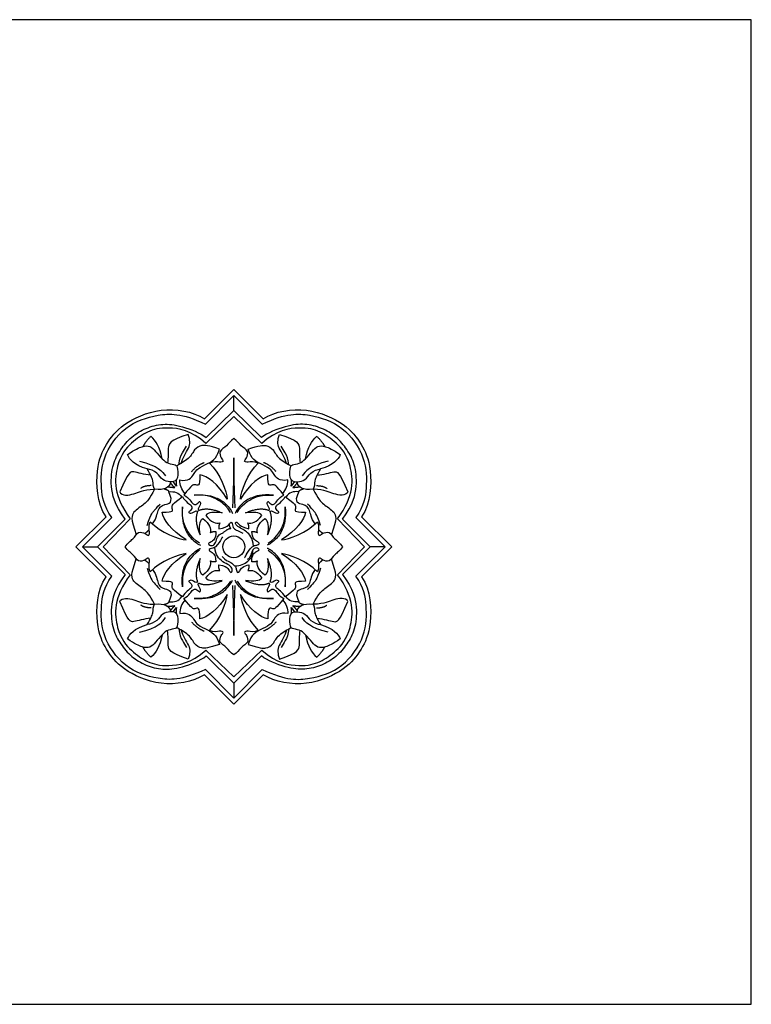
# Model space of a CAD drawing. Units: millimetres. Extents: x -4443 to -357, y -2548 to 2690.
# Drawn here: x -1541 to -1194, y -426 to 41 of the extents above; entities that cross this region are included whole.
import ezdxf

# ---------------------------------------------------------------- set-up
doc = ezdxf.new("R2010")
doc.units = ezdxf.units.MM
doc.header["$MEASUREMENT"] = 0
doc.layers.add('Default', color=7, linetype='Continuous', true_color=0x000000)

msp = doc.modelspace()

# ---------------------------------------------------------------- linework, layer by layer
at = {"layer": 'Default'}
for p, q in [((-1453.057, -148.425), (-1439.175, -134.483)), ((-1439.175, -134.483), (-1425.293, -148.425)), ((-1452.663, -150.935), (-1439.175, -137.3)), ((-1439.175, -144.456), (-1439.175, -137.3)), ((-1439.175, -137.3), (-1425.687, -150.935)), ((-1452.321, -157.332), (-1439.175, -144.456)), ((-1426.029, -157.332), (-1439.175, -144.456)), ((-1439.175, -147.357), (-1452.392, -160.099)), ((-1425.957, -160.099), (-1439.175, -147.357)), ((-1466.341, -180.328), (-1468.036, -178.258)), ((-1410.313, -178.258), (-1412.009, -180.328)), ((-1514.175, -209.155), (-1499.792, -194.928)), ((-1510.99, -209.155), (-1497.086, -195.219)), ((-1503.934, -209.155), (-1490.812, -196)), ((-1488.311, -195.834), (-1501.133, -209.155)), ((-1377.216, -209.155), (-1390.039, -195.834)), ((-1374.416, -209.155), (-1387.537, -196)), ((-1381.263, -195.219), (-1367.36, -209.155)), ((-1378.557, -194.928), (-1364.175, -209.155)), ((-1499.792, -223.382), (-1514.175, -209.155)), ((-1510.99, -209.155), (-1503.934, -209.155)), ((-1497.086, -223.09), (-1510.99, -209.155)), ((-1503.934, -209.155), (-1490.812, -222.309)), ((-1501.133, -209.155), (-1488.311, -222.475)), ((-1430.402, -209.155), (-1429.83, -208.842)), ((-1390.039, -222.475), (-1377.216, -209.155)), ((-1374.416, -209.155), (-1387.537, -222.309)), ((-1381.263, -223.09), (-1367.36, -209.155)), ((-1364.175, -209.155), (-1378.557, -223.382)), ((-1367.36, -209.155), (-1374.416, -209.155)), ((-1468.036, -240.052), (-1466.341, -237.982)), ((-1412.009, -237.982), (-1410.313, -240.052)), ((-1452.392, -258.21), (-1439.175, -270.952)), ((-1452.321, -260.978), (-1439.175, -273.853)), ((-1439.175, -270.952), (-1425.957, -258.21)), ((-1426.029, -260.978), (-1439.175, -273.853)), ((-1439.175, -283.827), (-1453.057, -269.884)), ((-1439.175, -281.009), (-1452.663, -267.375)), ((-1439.175, -281.009), (-1425.687, -267.375)), ((-1425.293, -269.884), (-1439.175, -283.827)), ((-1439.175, -273.853), (-1439.175, -281.009))]:
    msp.add_line(p, q, dxfattribs=at)
msp.add_lwpolyline([(-1933.978, -426.312), (-1193.555, -426.312), (-1193.555, 40.998), (-1933.978, 40.998)], close=True, dxfattribs=at)
msp.add_circle((-1439.175, -209.155), 5.195, dxfattribs=at)
for points, degree in [([(-1499.792, -194.928), (-1504.318, -188.308), (-1504.849, -170.538), (-1499.913, -160.471), (-1492.921, -151.049), (-1474.444, -142.287), (-1458.773, -144.825), (-1453.057, -148.425)], 3), ([(-1425.293, -148.425), (-1419.576, -144.825), (-1403.906, -142.287), (-1385.429, -151.049), (-1378.437, -160.471), (-1373.5, -170.538), (-1374.031, -188.308), (-1378.557, -194.928)], 3), ([(-1497.086, -195.219), (-1501.084, -189.523), (-1502.223, -181.732), (-1502.312, -167.187), (-1491.301, -151.157), (-1475.189, -145.999), (-1464.147, -145.574), (-1452.663, -150.935)], 3), ([(-1425.687, -150.935), (-1414.203, -145.574), (-1403.161, -145.999), (-1387.048, -151.157), (-1376.038, -167.187), (-1376.127, -181.732), (-1377.265, -189.523), (-1381.263, -195.219)], 3), ([(-1490.812, -196), (-1495.912, -188.974), (-1497.943, -179.981), (-1496.782, -169.537), (-1493.031, -163.037), (-1487.906, -156.751), (-1481.041, -152.69), (-1472.918, -150.563), (-1464.505, -151.433), (-1455.028, -155.108), (-1452.321, -157.332)], 3), ([(-1452.392, -160.099), (-1459.545, -153.869), (-1471.46, -151.933), (-1480.356, -154.21), (-1487.737, -159.484), (-1495.27, -168.008), (-1496.522, -185.317), (-1488.311, -195.834)], 3), ([(-1387.537, -196), (-1382.438, -188.974), (-1380.407, -179.981), (-1381.567, -169.537), (-1385.318, -163.037), (-1390.443, -156.751), (-1397.309, -152.69), (-1405.432, -150.563), (-1413.845, -151.433), (-1423.321, -155.108), (-1426.029, -157.332)], 3), ([(-1390.039, -195.834), (-1381.827, -185.317), (-1383.08, -168.008), (-1390.612, -159.484), (-1397.994, -154.21), (-1406.889, -151.933), (-1418.805, -153.869), (-1425.957, -160.099)], 3), ([(-1478.588, -156.714), (-1481.335, -159.545), (-1482.297, -161.564)], 2), ([(-1473.252, -167.323), (-1474.217, -161.584), (-1476.132, -159.087), (-1478.588, -156.714)], 3), ([(-1460.834, -155.854), (-1469.769, -158.686), (-1470.646, -162.058), (-1470.241, -166.778), (-1470.608, -169.377)], 3), ([(-1464.237, -169.622), (-1463.507, -166.974), (-1459.79, -161.93), (-1459.89, -158.585), (-1460.834, -155.854)], 3), ([(-1414.113, -169.622), (-1414.843, -166.974), (-1418.559, -161.93), (-1418.46, -158.585), (-1417.516, -155.854)], 3), ([(-1417.516, -155.854), (-1408.581, -158.686), (-1407.704, -162.058), (-1408.109, -166.778), (-1407.741, -169.377)], 3), ([(-1405.097, -167.323), (-1404.132, -161.584), (-1402.218, -159.087), (-1399.762, -156.714)], 3), ([(-1399.762, -156.714), (-1397.014, -159.545), (-1396.053, -161.564)], 2), ([(-1489.693, -165.425), (-1486.072, -162.928), (-1482.367, -161.304), (-1478.829, -161.096), (-1476.539, -163.635), (-1473.001, -167.756), (-1470.42, -169.838), (-1466.549, -170.171), (-1465.758, -171.378), (-1465.591, -176.206), (-1466.423, -177.296)], 3), ([(-1445.949, -162.807), (-1451.29, -161.081), (-1454.622, -160.671), (-1458.036, -162.801), (-1459.866, -167.335), (-1464.891, -169.957), (-1466.262, -170.866)], 3), ([(-1465.24, -170.226), (-1464.719, -164.865), (-1462.51, -163.632), (-1461.687, -161.37)], 3), ([(-1464.749, -177.417), (-1460.781, -178.355), (-1457.675, -174.127), (-1456.72, -172.106), (-1451.531, -169.703), (-1447.57, -167.327), (-1446.319, -163.964), (-1445.949, -162.807)], 3), ([(-1432.401, -162.807), (-1427.059, -161.081), (-1423.728, -160.671), (-1420.314, -162.801), (-1418.484, -167.335), (-1413.459, -169.957), (-1412.088, -170.866)], 3), ([(-1413.601, -177.417), (-1417.568, -178.355), (-1420.674, -174.127), (-1421.63, -172.106), (-1426.819, -169.703), (-1430.779, -167.327), (-1432.03, -163.964), (-1432.401, -162.807)], 3), ([(-1413.11, -170.226), (-1413.63, -164.865), (-1415.84, -163.632), (-1416.662, -161.37)], 3), ([(-1411.927, -177.296), (-1412.758, -176.206), (-1412.592, -171.378), (-1411.801, -170.171), (-1407.929, -169.838), (-1405.349, -167.756), (-1401.81, -163.635), (-1399.521, -161.096), (-1395.983, -161.304), (-1392.278, -162.928), (-1388.656, -165.425)], 3), ([(-1480.327, -172.248), (-1486.633, -170.348), (-1488.652, -167.715), (-1489.693, -165.425)], 3), ([(-1439.175, -166.974), (-1439.175, -175.864), (-1439.813, -190.748)], 2), ([(-1438.537, -190.748), (-1439.175, -175.864), (-1439.175, -166.974)], 2), ([(-1388.656, -165.425), (-1389.697, -167.715), (-1391.717, -170.348), (-1398.022, -172.248)], 3), ([(-1484.018, -168.574), (-1475.128, -170.63), (-1473.072, -173.456), (-1471.582, -175.512)], 3), ([(-1476.776, -181.831), (-1477.449, -180.984), (-1477.398, -177.49), (-1478.549, -175.236), (-1480.327, -172.248)], 3), ([(-1466.423, -177.296), (-1467.242, -178.279), (-1469.33, -178.518), (-1473.305, -177.597), (-1475.108, -174.046), (-1478.822, -172.298), (-1480.327, -172.248)], 3), ([(-1459.209, -173.422), (-1456.503, -170.425), (-1453.298, -169.176)], 2), ([(-1450.796, -169.437), (-1445.638, -174.354), (-1442.459, -183.112), (-1442.276, -186.556)], 3), ([(-1436.073, -186.556), (-1435.891, -183.112), (-1432.712, -174.354), (-1427.554, -169.437)], 3), ([(-1419.14, -173.422), (-1421.846, -170.425), (-1425.051, -169.176)], 2), ([(-1411.927, -177.296), (-1411.107, -178.279), (-1409.02, -178.518), (-1405.044, -177.597), (-1403.242, -174.046), (-1399.528, -172.298), (-1398.022, -172.248)], 3), ([(-1394.331, -168.574), (-1403.222, -170.63), (-1405.277, -173.456), (-1406.768, -175.512)], 3), ([(-1398.022, -172.248), (-1399.8, -175.236), (-1400.952, -177.49), (-1400.9, -180.984), (-1401.573, -181.831)], 3), ([(-1478.549, -175.236), (-1481.941, -174.876), (-1487.594, -173.026), (-1489.187, -173.54), (-1493.349, -183.099)], 3), ([(-1466.423, -177.296), (-1466.86, -178.553), (-1466.341, -180.328)], 2), ([(-1462.331, -183.957), (-1463.926, -182.074), (-1464.837, -179.894), (-1464.749, -177.417)], 3), ([(-1455.304, -174.957), (-1455.427, -177.989), (-1455.547, -180.557), (-1457.698, -179.464), (-1459.154, -179.715), (-1462.836, -184.624)], 3), ([(-1442.276, -186.556), (-1446.647, -179.281), (-1452.069, -175.493), (-1455.304, -174.957)], 3), ([(-1423.046, -174.957), (-1426.28, -175.493), (-1431.702, -179.281), (-1436.073, -186.556)], 3), ([(-1415.514, -184.624), (-1419.195, -179.715), (-1420.652, -179.464), (-1422.803, -180.557), (-1422.923, -177.989), (-1423.046, -174.957)], 3), ([(-1416.018, -183.957), (-1414.424, -182.074), (-1413.512, -179.894), (-1413.601, -177.417)], 3), ([(-1412.009, -180.328), (-1411.49, -178.553), (-1411.927, -177.296)], 2), ([(-1399.8, -175.236), (-1396.409, -174.876), (-1390.756, -173.026), (-1389.163, -173.54), (-1385, -183.099)], 3), ([(-1493.349, -183.099), (-1492.424, -185.206), (-1485.589, -184.332), (-1482.763, -182.122), (-1476.776, -181.831)], 3), ([(-1476.776, -181.831), (-1479.164, -186.487), (-1481.432, -188.874), (-1487.282, -192.575), (-1488.311, -195.834), (-1485.455, -203.349)], 3), ([(-1478.386, -180.144), (-1481.841, -180.185), (-1483.34, -181.476)], 2), ([(-1469.33, -178.518), (-1469.381, -180.727), (-1472.053, -182.629), (-1476.776, -181.831)], 3), ([(-1472.23, -181.678), (-1470.141, -182.149), (-1470.091, -183.025)], 2), ([(-1470.435, -180.723), (-1468.449, -180.893), (-1467.12, -181.069)], 2), ([(-1467.12, -181.069), (-1468.367, -180.293), (-1469.33, -178.518)], 2), ([(-1409.02, -178.518), (-1409.983, -180.293), (-1411.229, -181.069)], 2), ([(-1411.229, -181.069), (-1409.901, -180.893), (-1407.915, -180.723)], 2), ([(-1401.573, -181.831), (-1406.296, -182.629), (-1408.969, -180.727), (-1409.02, -178.518)], 3), ([(-1408.259, -183.025), (-1408.209, -182.149), (-1406.12, -181.678)], 2), ([(-1385, -183.099), (-1385.925, -185.206), (-1392.76, -184.332), (-1395.586, -182.122), (-1401.573, -181.831)], 3), ([(-1401.573, -181.831), (-1399.185, -186.487), (-1396.917, -188.874), (-1391.067, -192.575), (-1390.039, -195.834), (-1392.895, -203.349)], 3), ([(-1399.963, -180.144), (-1396.508, -180.185), (-1395.009, -181.476)], 2), ([(-1477.727, -198.337), (-1475.783, -195.671), (-1475.534, -191.217), (-1472.717, -188.874), (-1467.434, -188.475), (-1470.091, -183.025)], 3), ([(-1473.264, -192.798), (-1470.232, -192.695), (-1467.662, -192.592), (-1468.741, -190.434), (-1468.48, -188.979), (-1463.546, -185.33)], 3), ([(-1470.091, -183.025), (-1467.138, -182.881), (-1465.598, -183.175), (-1463.834, -185.544)], 3), ([(-1463.546, -185.33), (-1462.137, -187.882), (-1458.269, -189.623), (-1459.816, -192.33), (-1460.976, -192.717), (-1459.139, -193.781), (-1457.302, -191.75), (-1456.335, -192.33)], 3), ([(-1462.836, -184.624), (-1460.293, -186.051), (-1458.579, -189.931), (-1455.861, -188.401), (-1455.466, -187.244), (-1454.415, -189.088), (-1456.458, -190.912), (-1455.884, -191.883)], 3), ([(-1458.033, -184.605), (-1451.967, -184.337), (-1447.403, -185.858), (-1443.05, -188.148), (-1439.945, -192.537), (-1439.847, -193.36)], 3), ([(-1440.695, -192.899), (-1443.992, -187.981), (-1450.887, -184.927), (-1452.824, -184.665), (-1458.033, -184.605)], 3), ([(-1420.317, -184.605), (-1426.383, -184.337), (-1430.946, -185.858), (-1435.299, -188.148), (-1438.405, -192.537), (-1438.502, -193.36)], 3), ([(-1437.655, -192.899), (-1434.358, -187.981), (-1427.463, -184.927), (-1425.526, -184.665), (-1420.317, -184.605)], 3), ([(-1422.465, -191.883), (-1421.892, -190.912), (-1423.935, -189.088), (-1422.883, -187.244), (-1422.489, -188.401), (-1419.771, -189.931), (-1418.056, -186.051), (-1415.514, -184.624)], 3), ([(-1422.015, -192.33), (-1421.048, -191.75), (-1419.21, -193.781), (-1417.373, -192.717), (-1418.533, -192.33), (-1420.081, -189.623), (-1416.213, -187.882), (-1414.803, -185.33)], 3), ([(-1414.803, -185.33), (-1409.87, -188.979), (-1409.608, -190.434), (-1410.687, -192.592), (-1408.118, -192.695), (-1405.086, -192.798)], 3), ([(-1408.259, -183.025), (-1411.211, -182.881), (-1412.751, -183.175), (-1414.515, -185.544)], 3), ([(-1400.623, -198.337), (-1402.566, -195.671), (-1402.816, -191.217), (-1405.632, -188.874), (-1410.915, -188.475), (-1408.259, -183.025)], 3), ([(-1480.326, -199.007), (-1478.37, -192.971), (-1476.788, -192.263), (-1475.789, -190.474), (-1474.124, -188.892)], 3), ([(-1463.598, -190.133), (-1463.907, -196.197), (-1462.416, -200.771), (-1460.155, -205.139), (-1455.787, -208.274), (-1454.965, -208.377)], 3), ([(-1455.42, -207.526), (-1460.316, -204.196), (-1463.324, -197.281), (-1463.573, -195.342), (-1463.598, -190.133)], 3), ([(-1455.884, -191.883), (-1451.424, -190.075), (-1444.675, -193.118)], 2), ([(-1433.675, -193.118), (-1426.926, -190.075), (-1422.465, -191.883)], 2), ([(-1414.751, -190.133), (-1414.443, -196.197), (-1415.933, -200.771), (-1418.194, -205.139), (-1422.562, -208.274), (-1423.385, -208.377)], 3), ([(-1422.929, -207.526), (-1418.033, -204.196), (-1415.026, -197.281), (-1414.776, -195.342), (-1414.751, -190.133)], 3), ([(-1398.024, -199.007), (-1399.98, -192.971), (-1401.562, -192.263), (-1402.561, -190.474), (-1404.226, -188.892)], 3), ([(-1461.752, -205.902), (-1468.998, -201.483), (-1472.75, -196.035), (-1473.264, -192.798)], 3), ([(-1456.335, -192.33), (-1458.172, -196.778), (-1455.174, -203.547)], 2), ([(-1455.174, -203.547), (-1455.681, -199.514), (-1455.517, -196.847), (-1453.96, -195.7)], 3), ([(-1453.96, -195.7), (-1450.409, -198.349), (-1450.082, -200.643), (-1450.409, -202.418)], 3), ([(-1444.675, -193.118), (-1448.705, -192.584), (-1451.373, -192.731), (-1452.531, -194.28)], 3), ([(-1452.531, -194.28), (-1449.905, -197.848), (-1447.613, -198.191), (-1445.836, -197.875)], 3), ([(-1425.819, -194.28), (-1426.976, -192.731), (-1429.645, -192.584), (-1433.675, -193.118)], 3), ([(-1432.513, -197.875), (-1430.736, -198.191), (-1428.444, -197.848), (-1425.819, -194.28)], 3), ([(-1427.94, -202.418), (-1428.268, -200.643), (-1427.94, -198.349), (-1424.39, -195.7)], 3), ([(-1424.39, -195.7), (-1422.833, -196.847), (-1422.669, -199.514), (-1423.175, -203.547)], 3), ([(-1423.175, -203.547), (-1420.177, -196.778), (-1422.015, -192.33)], 2), ([(-1405.086, -192.798), (-1405.6, -196.035), (-1409.351, -201.483), (-1416.597, -205.902)], 3), ([(-1478.814, -197.269), (-1473.932, -202.459), (-1465.195, -205.697), (-1461.752, -205.902)], 3), ([(-1445.836, -197.875), (-1446.48, -199.211), (-1446.274, -200.574)], 2), ([(-1446.274, -200.574), (-1443.72, -200.433), (-1441.222, -198.684), (-1440.556, -197.019), (-1439.926, -198.038), (-1439.727, -199.564), (-1439.175, -200.383), (-1437.869, -201.511), (-1435.568, -202.153), (-1434.949, -202.772)], 3), ([(-1444.573, -202.686), (-1441.749, -200.335), (-1440.599, -200.445)], 2), ([(-1440.599, -200.445), (-1441.354, -199.592), (-1441.161, -198.205)], 2), ([(-1429.83, -208.842), (-1430.063, -206.853), (-1430.977, -204.04), (-1433.179, -201.949), (-1435.294, -200.695), (-1438.161, -199.118), (-1438.591, -197.649), (-1437.713, -197.237), (-1437.193, -198.168), (-1435.419, -199.853), (-1432.075, -200.574)], 3), ([(-1432.075, -200.574), (-1431.869, -199.211), (-1432.513, -197.875)], 2), ([(-1416.597, -205.902), (-1413.154, -205.697), (-1404.418, -202.459), (-1399.536, -197.269)], 3), ([(-1399.536, -197.269), (-1398.559, -199.324), (-1399.484, -202.613), (-1398.559, -204.258), (-1397.48, -202.922), (-1393.677, -201.483), (-1391.622, -205.697), (-1388.692, -207.238), (-1387.665, -209.155)], 3), ([(-1481.5, -202.808), (-1480.445, -202.29), (-1479.366, -201.014)], 2), ([(-1450.409, -202.418), (-1449.07, -201.783), (-1447.708, -201.998)], 2), ([(-1430.642, -201.998), (-1429.28, -201.783), (-1427.94, -202.418)], 2), ([(-1429.83, -208.842), (-1429.454, -208.43), (-1428.038, -208.466), (-1427.017, -207.857), (-1427.25, -207.014), (-1428.773, -206.441), (-1430.386, -204.918), (-1430.642, -201.998)], 3), ([(-1396.849, -202.808), (-1397.904, -202.29), (-1398.983, -201.014)], 2), ([(-1463.598, -228.177), (-1463.907, -222.113), (-1462.416, -217.539), (-1460.155, -213.171), (-1455.787, -210.036), (-1454.965, -209.933)], 3), ([(-1447.947, -209.155), (-1448.669, -209.832), (-1450.783, -209.983), (-1451.282, -210.899), (-1449.7, -211.44), (-1447.605, -213.573), (-1447.708, -216.311)], 3), ([(-1446.274, -217.736), (-1443.43, -218.198), (-1441.845, -219.344), (-1440.901, -221.435), (-1440.193, -221.569), (-1439.73, -219.818), (-1441.092, -217.775), (-1444.514, -216.539), (-1447.133, -213.659), (-1448.018, -211.403), (-1448.227, -209.378)], 3), ([(-1414.751, -228.177), (-1414.443, -222.113), (-1415.933, -217.539), (-1418.194, -213.171), (-1422.562, -210.036), (-1423.385, -209.933)], 3), ([(-1387.665, -209.155), (-1388.692, -211.071), (-1391.622, -212.613), (-1393.677, -216.827), (-1397.48, -215.388), (-1398.559, -214.052), (-1399.484, -215.696), (-1398.559, -218.985), (-1399.536, -221.041)], 3), ([(-1476.776, -236.479), (-1479.164, -231.823), (-1481.432, -229.435), (-1487.282, -225.734), (-1488.311, -222.475), (-1485.455, -214.96)], 3), ([(-1461.752, -212.407), (-1465.195, -212.613), (-1473.932, -215.851), (-1478.814, -221.041)], 3), ([(-1473.264, -225.512), (-1472.75, -222.274), (-1468.998, -216.827), (-1461.752, -212.407)], 3), ([(-1455.42, -210.783), (-1460.316, -214.113), (-1463.324, -221.028), (-1463.573, -222.967), (-1463.598, -228.177)], 3), ([(-1455.174, -214.762), (-1458.172, -221.531), (-1456.335, -225.979)], 2), ([(-1453.96, -222.61), (-1455.517, -221.463), (-1455.681, -218.795), (-1455.174, -214.762)], 3), ([(-1444.774, -213.735), (-1443.189, -215.656), (-1440.863, -216.297), (-1439.175, -217.713), (-1438.098, -218.826), (-1437.862, -220.883), (-1437.322, -221.692), (-1436.378, -220.714), (-1435.535, -218.927), (-1433.108, -217.882), (-1432.075, -217.736)], 3), ([(-1438.696, -218.247), (-1435.978, -218.154), (-1432.033, -216.3), (-1430.196, -213.427), (-1429.965, -210.413)], 3), ([(-1423.175, -214.762), (-1422.669, -218.795), (-1422.833, -221.463), (-1424.39, -222.61)], 3), ([(-1422.015, -225.979), (-1420.177, -221.531), (-1423.175, -214.762)], 2), ([(-1422.929, -210.783), (-1418.033, -214.113), (-1415.026, -221.028), (-1414.776, -222.967), (-1414.751, -228.177)], 3), ([(-1399.536, -221.041), (-1404.418, -215.851), (-1413.154, -212.613), (-1416.597, -212.407)], 3), ([(-1416.597, -212.407), (-1409.351, -216.827), (-1405.6, -222.274), (-1405.086, -225.512)], 3), ([(-1401.573, -236.479), (-1399.185, -231.823), (-1396.917, -229.435), (-1391.067, -225.734), (-1390.039, -222.475), (-1392.895, -214.96)], 3), ([(-1481.5, -215.502), (-1480.445, -216.02), (-1479.366, -217.295)], 2), ([(-1480.326, -219.303), (-1478.37, -225.338), (-1476.788, -226.046), (-1475.789, -227.836), (-1474.124, -229.418)], 3), ([(-1450.409, -215.891), (-1450.082, -217.666), (-1450.409, -219.961), (-1453.96, -222.61)], 3), ([(-1447.708, -216.311), (-1449.07, -216.526), (-1450.409, -215.891)], 2), ([(-1445.836, -220.434), (-1446.48, -219.099), (-1446.274, -217.736)], 2), ([(-1432.075, -217.736), (-1431.869, -219.099), (-1432.513, -220.434)], 2), ([(-1427.94, -215.891), (-1429.28, -216.526), (-1430.642, -216.311)], 2), ([(-1424.39, -222.61), (-1427.94, -219.961), (-1428.268, -217.666), (-1427.94, -215.891)], 3), ([(-1398.024, -219.303), (-1399.98, -225.338), (-1401.562, -226.046), (-1402.561, -227.836), (-1404.226, -229.418)], 3), ([(-1396.849, -215.502), (-1397.904, -216.02), (-1398.983, -217.295)], 2), ([(-1453.057, -269.884), (-1458.773, -273.485), (-1474.444, -276.023), (-1492.921, -267.261), (-1499.913, -257.838), (-1504.849, -247.771), (-1504.318, -230.002), (-1499.792, -223.382)], 3), ([(-1452.663, -267.375), (-1464.147, -272.736), (-1475.189, -272.311), (-1491.301, -267.152), (-1502.312, -251.123), (-1502.223, -236.578), (-1501.084, -228.786), (-1497.086, -223.09)], 3), ([(-1490.812, -222.309), (-1495.912, -229.335), (-1497.943, -238.329), (-1496.782, -248.772), (-1493.031, -255.273), (-1487.906, -261.558), (-1481.041, -265.619), (-1472.918, -267.747), (-1464.505, -266.877), (-1455.028, -263.202), (-1452.321, -260.978)], 3), ([(-1488.311, -222.475), (-1496.522, -232.993), (-1495.27, -250.302), (-1487.737, -258.826), (-1480.356, -264.1), (-1471.46, -266.376), (-1459.545, -264.441), (-1452.392, -258.21)], 3), ([(-1477.727, -219.973), (-1475.783, -222.638), (-1475.534, -227.092), (-1472.717, -229.435), (-1467.434, -229.835), (-1470.091, -235.285)], 3), ([(-1452.531, -224.029), (-1449.905, -220.461), (-1447.613, -220.118), (-1445.836, -220.434)], 3), ([(-1444.675, -225.192), (-1448.705, -225.725), (-1451.373, -225.578), (-1452.531, -224.029)], 3), ([(-1425.819, -224.029), (-1426.976, -225.578), (-1429.645, -225.725), (-1433.675, -225.192)], 3), ([(-1432.513, -220.434), (-1430.736, -220.118), (-1428.444, -220.461), (-1425.819, -224.029)], 3), ([(-1387.537, -222.309), (-1382.438, -229.335), (-1380.407, -238.329), (-1381.567, -248.772), (-1385.318, -255.273), (-1390.443, -261.558), (-1397.309, -265.619), (-1405.432, -267.747), (-1413.845, -266.877), (-1423.321, -263.202), (-1426.029, -260.978)], 3), ([(-1425.957, -258.21), (-1418.805, -264.441), (-1406.889, -266.376), (-1397.994, -264.1), (-1390.612, -258.826), (-1383.08, -250.302), (-1381.827, -232.993), (-1390.039, -222.475)], 3), ([(-1425.687, -267.375), (-1414.203, -272.736), (-1403.161, -272.311), (-1387.048, -267.152), (-1376.038, -251.123), (-1376.127, -236.578), (-1377.265, -228.786), (-1381.263, -223.09)], 3), ([(-1378.557, -223.382), (-1374.031, -230.002), (-1373.5, -247.771), (-1378.437, -257.838), (-1385.429, -267.261), (-1403.906, -276.023), (-1419.576, -273.485), (-1425.293, -269.884)], 3), ([(-1400.623, -219.973), (-1402.566, -222.638), (-1402.816, -227.092), (-1405.632, -229.435), (-1410.915, -229.835), (-1408.259, -235.285)], 3), ([(-1463.546, -232.979), (-1468.48, -229.331), (-1468.741, -227.876), (-1467.662, -225.717), (-1470.232, -225.615), (-1473.264, -225.512)], 3), ([(-1456.335, -225.979), (-1457.302, -226.559), (-1459.139, -224.529), (-1460.976, -225.592), (-1459.816, -225.979), (-1458.269, -228.687), (-1462.137, -230.427), (-1463.546, -232.979)], 3), ([(-1462.836, -233.685), (-1460.293, -232.259), (-1458.579, -228.379), (-1455.861, -229.908), (-1455.466, -231.066), (-1454.415, -229.221), (-1456.458, -227.398), (-1455.884, -226.427)], 3), ([(-1458.033, -233.705), (-1451.967, -233.973), (-1447.403, -232.452), (-1443.05, -230.162), (-1439.945, -225.773), (-1439.847, -224.95)], 3), ([(-1440.695, -225.411), (-1443.992, -230.329), (-1450.887, -233.382), (-1452.824, -233.645), (-1458.033, -233.705)], 3), ([(-1455.884, -226.427), (-1451.424, -228.234), (-1444.675, -225.192)], 2), ([(-1439.813, -227.562), (-1439.175, -242.445), (-1439.175, -251.336)], 2), ([(-1439.175, -251.336), (-1439.175, -242.445), (-1438.537, -227.562)], 2), ([(-1420.317, -233.705), (-1426.383, -233.973), (-1430.946, -232.452), (-1435.299, -230.162), (-1438.405, -225.773), (-1438.502, -224.95)], 3), ([(-1437.655, -225.411), (-1434.358, -230.329), (-1427.463, -233.382), (-1425.526, -233.645), (-1420.317, -233.705)], 3), ([(-1433.675, -225.192), (-1426.926, -228.234), (-1422.465, -226.427)], 2), ([(-1422.465, -226.427), (-1421.892, -227.398), (-1423.935, -229.221), (-1422.883, -231.066), (-1422.489, -229.908), (-1419.771, -228.379), (-1418.056, -232.259), (-1415.514, -233.685)], 3), ([(-1414.803, -232.979), (-1416.213, -230.427), (-1420.081, -228.687), (-1418.533, -225.979), (-1417.373, -225.592), (-1419.21, -224.529), (-1421.048, -226.559), (-1422.015, -225.979)], 3), ([(-1405.086, -225.512), (-1408.118, -225.615), (-1410.687, -225.717), (-1409.608, -227.876), (-1409.87, -229.331), (-1414.803, -232.979)], 3), ([(-1493.349, -235.211), (-1492.424, -233.104), (-1485.589, -233.977), (-1482.763, -236.187), (-1476.776, -236.479)], 3), ([(-1470.091, -235.285), (-1467.138, -235.428), (-1465.598, -235.134), (-1463.834, -232.766)], 3), ([(-1442.276, -231.753), (-1446.647, -239.029), (-1452.069, -242.817), (-1455.304, -243.352)], 3), ([(-1450.796, -248.872), (-1445.638, -243.956), (-1442.459, -235.198), (-1442.276, -231.753)], 3), ([(-1423.046, -243.352), (-1426.28, -242.817), (-1431.702, -239.029), (-1436.073, -231.753)], 3), ([(-1436.073, -231.753), (-1435.891, -235.198), (-1432.712, -243.956), (-1427.554, -248.872)], 3), ([(-1408.259, -235.285), (-1411.211, -235.428), (-1412.751, -235.134), (-1414.515, -232.766)], 3), ([(-1385, -235.211), (-1385.925, -233.104), (-1392.76, -233.977), (-1395.586, -236.187), (-1401.573, -236.479)], 3), ([(-1478.549, -243.074), (-1481.941, -243.433), (-1487.594, -245.283), (-1489.187, -244.769), (-1493.349, -235.211)], 3), ([(-1478.386, -238.166), (-1481.841, -238.124), (-1483.34, -236.834)], 2), ([(-1480.327, -246.062), (-1478.549, -243.074), (-1477.398, -240.82), (-1477.449, -237.325), (-1476.776, -236.479)], 3), ([(-1476.776, -236.479), (-1472.053, -235.681), (-1469.381, -237.582), (-1469.33, -239.792)], 3), ([(-1470.091, -235.285), (-1470.141, -236.161), (-1472.23, -236.632)], 2), ([(-1467.12, -237.241), (-1468.449, -237.417), (-1470.435, -237.586)], 2), ([(-1469.33, -239.792), (-1468.367, -238.017), (-1467.12, -237.241)], 2), ([(-1466.341, -237.982), (-1466.86, -239.757), (-1466.423, -241.013)], 2), ([(-1462.331, -234.353), (-1463.926, -236.236), (-1464.837, -238.415), (-1464.749, -240.893)], 3), ([(-1455.304, -243.352), (-1455.427, -240.321), (-1455.547, -237.752), (-1457.698, -238.846), (-1459.154, -238.594), (-1462.836, -233.685)], 3), ([(-1415.514, -233.685), (-1419.195, -238.594), (-1420.652, -238.846), (-1422.803, -237.752), (-1422.923, -240.321), (-1423.046, -243.352)], 3), ([(-1416.018, -234.353), (-1414.424, -236.236), (-1413.512, -238.415), (-1413.601, -240.893)], 3), ([(-1411.927, -241.013), (-1411.49, -239.757), (-1412.009, -237.982)], 2), ([(-1407.915, -237.586), (-1409.901, -237.417), (-1411.229, -237.241)], 2), ([(-1411.229, -237.241), (-1409.983, -238.017), (-1409.02, -239.792)], 2), ([(-1409.02, -239.792), (-1408.969, -237.582), (-1406.296, -235.681), (-1401.573, -236.479)], 3), ([(-1406.12, -236.632), (-1408.209, -236.161), (-1408.259, -235.285)], 2), ([(-1401.573, -236.479), (-1400.9, -237.325), (-1400.952, -240.82), (-1399.8, -243.074), (-1398.022, -246.062)], 3), ([(-1399.963, -238.166), (-1396.508, -238.124), (-1395.009, -236.834)], 2), ([(-1399.8, -243.074), (-1396.409, -243.433), (-1390.756, -245.283), (-1389.163, -244.769), (-1385, -235.211)], 3), ([(-1466.423, -241.013), (-1465.591, -242.103), (-1465.758, -246.932), (-1466.549, -248.139), (-1470.42, -248.472), (-1473.001, -250.553), (-1476.539, -254.674), (-1478.829, -257.213), (-1482.367, -257.005), (-1486.072, -255.382), (-1489.693, -252.884)], 3), ([(-1484.018, -249.735), (-1475.128, -247.68), (-1473.072, -244.853), (-1471.582, -242.797)], 3), ([(-1466.423, -241.013), (-1467.242, -240.03), (-1469.33, -239.792), (-1473.305, -240.713), (-1475.108, -244.263), (-1478.822, -246.011), (-1480.327, -246.062)], 3), ([(-1464.749, -240.893), (-1460.781, -239.955), (-1457.675, -244.182), (-1456.72, -246.203), (-1451.531, -248.607), (-1447.57, -250.983), (-1446.319, -254.345), (-1445.949, -255.502)], 3), ([(-1413.601, -240.893), (-1417.568, -239.955), (-1420.674, -244.182), (-1421.63, -246.203), (-1426.819, -248.607), (-1430.779, -250.983), (-1432.03, -254.345), (-1432.401, -255.502)], 3), ([(-1388.656, -252.884), (-1392.278, -255.382), (-1395.983, -257.005), (-1399.521, -257.213), (-1401.81, -254.674), (-1405.349, -250.553), (-1407.929, -248.472), (-1411.801, -248.139), (-1412.592, -246.932), (-1412.758, -242.103), (-1411.927, -241.013)], 3), ([(-1411.927, -241.013), (-1411.107, -240.03), (-1409.02, -239.792), (-1405.044, -240.713), (-1403.242, -244.263), (-1399.528, -246.011), (-1398.022, -246.062)], 3), ([(-1394.331, -249.735), (-1403.222, -247.68), (-1405.277, -244.853), (-1406.768, -242.797)], 3), ([(-1489.693, -252.884), (-1488.652, -250.595), (-1486.633, -247.962), (-1480.327, -246.062)], 3), ([(-1445.949, -255.502), (-1451.29, -257.229), (-1454.622, -257.638), (-1458.036, -255.508), (-1459.866, -250.975), (-1464.891, -248.353), (-1466.262, -247.444)], 3), ([(-1459.209, -244.888), (-1456.503, -247.885), (-1453.298, -249.134)], 2), ([(-1432.401, -255.502), (-1427.059, -257.229), (-1423.728, -257.638), (-1420.314, -255.508), (-1418.484, -250.975), (-1413.459, -248.353), (-1412.088, -247.444)], 3), ([(-1419.14, -244.888), (-1421.846, -247.885), (-1425.051, -249.134)], 2), ([(-1398.022, -246.062), (-1391.717, -247.962), (-1389.697, -250.595), (-1388.656, -252.884)], 3), ([(-1473.252, -250.986), (-1474.217, -256.725), (-1476.132, -259.223), (-1478.588, -261.596)], 3), ([(-1460.834, -262.456), (-1469.769, -259.623), (-1470.646, -256.252), (-1470.241, -251.531), (-1470.608, -248.932)], 3), ([(-1465.24, -248.083), (-1464.719, -253.445), (-1462.51, -254.678), (-1461.687, -256.939)], 3), ([(-1464.237, -248.687), (-1463.507, -251.335), (-1459.79, -256.379), (-1459.89, -259.725), (-1460.834, -262.456)], 3), ([(-1414.113, -248.687), (-1414.843, -251.335), (-1418.559, -256.379), (-1418.46, -259.725), (-1417.516, -262.456)], 3), ([(-1417.516, -262.456), (-1408.581, -259.623), (-1407.704, -256.252), (-1408.109, -251.531), (-1407.741, -248.932)], 3), ([(-1413.11, -248.083), (-1413.63, -253.445), (-1415.84, -254.678), (-1416.662, -256.939)], 3), ([(-1405.097, -250.986), (-1404.132, -256.725), (-1402.218, -259.223), (-1399.762, -261.596)], 3), ([(-1478.588, -261.596), (-1481.335, -258.765), (-1482.297, -256.745)], 2), ([(-1399.762, -261.596), (-1397.014, -258.765), (-1396.053, -256.745)], 2)]:
    msp.add_open_spline(points, degree=degree, dxfattribs=at)
for points, knots in [([(-1439.175, -157.839), (-1440.851, -158.84), (-1442.402, -161.621), (-1446.543, -163.607), (-1445.129, -167.419), (-1443.8, -168.508), (-1445.451, -169.422), (-1448.734, -168.475), (-1450.796, -169.437)], [82.4981149, 82.4981149, 82.4981149, 82.4981149, 84.8887721, 87.4371948, 89.9856175, 92.5340402, 95.0824629, 97.6308856, 97.6308856, 97.6308856, 97.6308856]), ([(-1427.554, -169.437), (-1429.616, -168.475), (-1432.899, -169.422), (-1434.549, -168.508), (-1433.22, -167.419), (-1431.807, -163.607), (-1435.947, -161.621), (-1437.498, -158.84), (-1439.175, -157.839)], [67.3653442, 67.3653442, 67.3653442, 67.3653442, 69.9137669, 72.4621896, 75.0106123, 77.559035, 80.1074577, 82.4981149, 82.4981149, 82.4981149, 82.4981149]), ([(-1490.685, -209.155), (-1489.657, -207.238), (-1486.728, -205.697), (-1484.672, -201.483), (-1480.869, -202.922), (-1479.79, -204.258), (-1478.865, -202.613), (-1479.79, -199.324), (-1478.814, -197.269)], [108.3079722, 108.3079722, 108.3079722, 108.3079722, 110.8563944, 113.4048172, 115.95324, 118.5016628, 121.0500856, 123.5985084, 123.5985084, 123.5985084, 123.5985084]), ([(-1447.708, -201.998), (-1447.73, -205.594), (-1450.451, -207.231), (-1451.402, -207.496), (-1450.783, -208.647), (-1448.77, -208.647), (-1447.509, -206.722), (-1447.034, -203.849), (-1445.13, -202.776), (-1444.589, -202.688), (-1444.573, -202.686)], [190.9638526, 190.9638526, 190.9638526, 190.9638526, 192.7784409, 194.5930292, 196.4076176, 198.2222059, 200.0367942, 201.8513825, 203.6659708, 203.7216004, 203.7216004, 203.7216004, 203.7216004]), ([(-1444.603, -204.475), (-1444.73, -204.701), (-1445.356, -205.825), (-1446.306, -207.835), (-1447.947, -209.155)], [15.7780571, 15.7780571, 15.7780571, 15.7780571, 16.3312948, 18.1458831, 18.1458831, 18.1458831, 18.1458831]), ([(-1478.814, -221.041), (-1479.79, -218.985), (-1478.865, -215.696), (-1479.79, -214.052), (-1480.869, -215.388), (-1484.672, -216.827), (-1486.728, -212.613), (-1489.657, -211.071), (-1490.685, -209.155)], [93.0174361, 93.0174361, 93.0174361, 93.0174361, 95.5658589, 98.1142817, 100.6627045, 103.2111273, 105.7595501, 108.3079722, 108.3079722, 108.3079722, 108.3079722]), ([(-1434.091, -214.463), (-1433.917, -214.123), (-1433.236, -212.996), (-1432.043, -210.475), (-1430.402, -209.155)], [15.1755494, 15.1755494, 15.1755494, 15.1755494, 16.3312948, 18.1458831, 18.1458831, 18.1458831, 18.1458831]), ([(-1430.642, -216.311), (-1430.62, -212.716), (-1427.899, -211.079), (-1426.947, -210.813), (-1427.567, -209.663), (-1429.58, -209.663), (-1430.841, -211.588), (-1431.248, -214.052), (-1432.462, -215.027), (-1432.883, -215.271)], [190.9065002, 190.9065002, 190.9065002, 190.9065002, 192.7210885, 194.5356768, 196.3502651, 198.1648535, 199.9794418, 201.7940301, 202.8342416, 202.8342416, 202.8342416, 202.8342416]), ([(-1439.175, -260.47), (-1440.851, -259.47), (-1442.402, -256.688), (-1446.543, -254.703), (-1445.129, -250.89), (-1443.8, -249.802), (-1445.451, -248.888), (-1448.734, -249.835), (-1450.796, -248.872)], [94.6594302, 94.6594302, 94.6594302, 94.6594302, 97.0500874, 99.5985101, 102.1469328, 104.6953555, 107.2437782, 109.7922009, 109.7922009, 109.7922009, 109.7922009]), ([(-1427.554, -248.872), (-1429.616, -249.835), (-1432.899, -248.888), (-1434.549, -249.802), (-1433.22, -250.89), (-1431.807, -254.703), (-1435.947, -256.688), (-1437.498, -259.47), (-1439.175, -260.47)], [79.5266595, 79.5266595, 79.5266595, 79.5266595, 82.0750822, 84.6235049, 87.1719276, 89.7203503, 92.2687729, 94.6594302, 94.6594302, 94.6594302, 94.6594302])]:
    msp.add_open_spline(points, degree=3, knots=knots, dxfattribs=at)

doc.saveas('drawing.dxf')
